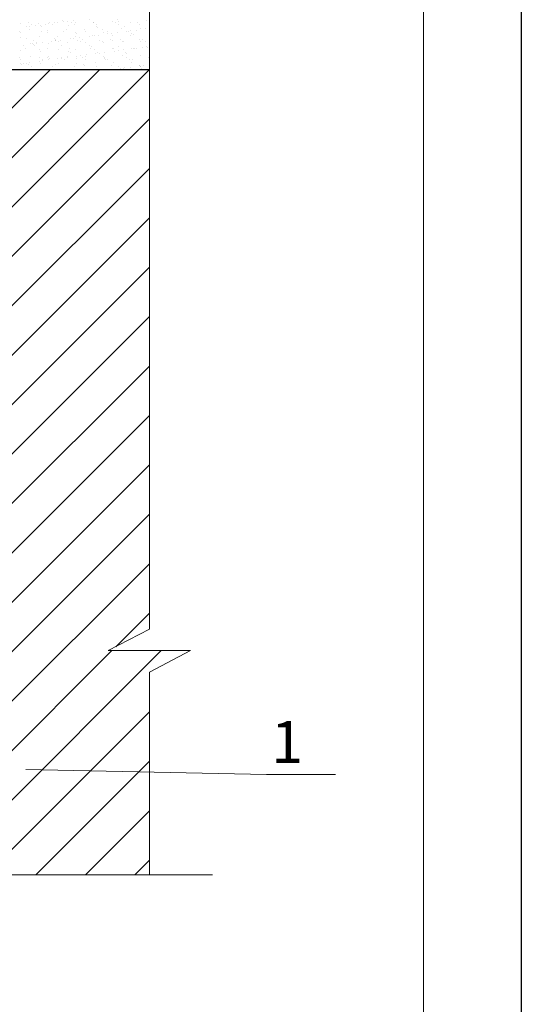
# Model space of a CAD drawing. Units: millimetres. Extents: x -707 to 4314, y -1282 to 800.
# Drawn here: x 2047 to 2083, y 547 to 617 of the extents above; entities that cross this region are included whole.
import ezdxf

# ---------------------------------------------------------------- set-up
doc = ezdxf.new("R2010")
doc.units = ezdxf.units.MM
doc.layers.get('0').update_dxf_attribs({"plot": 0})
for name, color, linetype, lineweight in [('Вспомогат. линии', 130, 'Continuous', 13), ('Надписи', 180, 'Continuous', 13), ('Стены', 14, 'Continuous', 30), ('Штампы', 7, 'Continuous', 15), ('Штрих', 151, 'Continuous', 9)]:
    doc.layers.add(name, color=color, linetype=linetype, lineweight=lineweight)
doc.layers.add('Штрих доски', color=7, linetype='Continuous', lineweight=9, true_color=0xffc49f)
doc.styles.get("Standard").update_dxf_attribs({"font": 'TIMES.TTF'})

msp = doc.modelspace()

# ---------------------------------------------------------------- linework, layer by layer
at = {"color": 0}
msp.add_line((2082.733, 799.928), (2082.733, 503.928), dxfattribs=at)
at = {"layer": 'Вспомогат. линии', "color": 0}
for p, q in [((2056.14, 631.351), (2056.14, 573.606)), ((2056.14, 573.606), (2053.198, 572.064)), ((2053.198, 572.064), (2056.14, 572.064)), ((2059.082, 572.064), (2056.14, 572.064)), ((2056.14, 570.523), (2059.082, 572.064)), ((2056.14, 570.523), (2056.14, 556.034)), ((2060.666, 556.034), (2026.774, 556.034))]:
    msp.add_line(p, q, dxfattribs=at)
at = {"layer": 'Надписи', "color": 0}
for p, q in [((2047.305, 563.555), (2064.521, 563.204)), ((2064.521, 563.204), (2069.446, 563.204))]:
    msp.add_line(p, q, dxfattribs=at)
at = {"layer": 'Стены', "color": 0}
msp.add_line((2056.14, 613.618), (1972.764, 613.618), dxfattribs=at)
at = {"layer": 'Штампы', "color": 0}
msp.add_line((2075.733, 792.928), (2075.733, 510.928), dxfattribs=at)
at = {"layer": 'Штрих', "color": 0, "linetype": 'Continuous'}
for p, q in [((2049.931, 617.165), (2049.931, 617.165)), ((2050.696, 617.16), (2050.696, 617.16)), ((2051.869, 617.205), (2051.869, 617.205)), ((2053.87, 617.188), (2053.87, 617.188)), ((2046.893, 616.924), (2046.893, 616.924)), ((2047.337, 616.718), (2047.337, 616.718)), ((2047.471, 616.998), (2047.471, 616.998)), ((2047.598, 616.752), (2047.598, 616.752)), ((2047.599, 616.478), (2047.599, 616.478)), ((2047.682, 616.864), (2047.682, 616.864)), ((2048.004, 616.806), (2048.004, 616.806)), ((2048.243, 616.972), (2048.243, 616.972)), ((2048.336, 616.81), (2048.336, 616.81)), ((2048.428, 616.726), (2048.428, 616.726)), ((2048.683, 616.895), (2048.683, 616.895)), ((2048.878, 616.472), (2048.878, 616.472)), ((2048.944, 616.93), (2048.944, 616.93)), ((2049.028, 617.001), (2049.028, 617.001)), ((2049.239, 616.867), (2049.239, 616.867)), ((2049.35, 616.983), (2049.35, 616.983)), ((2049.552, 616.989), (2049.552, 616.989)), ((2050.029, 617.073), (2050.029, 617.073)), ((2050.228, 616.52), (2050.228, 616.52)), ((2050.289, 617.107), (2050.289, 617.107)), ((2050.366, 616.766), (2050.366, 616.766)), ((2050.585, 617.004), (2050.585, 617.004)), ((2050.796, 616.869), (2050.796, 616.869)), ((2050.831, 616.983), (2050.831, 616.983)), ((2051.537, 616.537), (2051.537, 616.537)), ((2052.142, 617.007), (2052.142, 617.007)), ((2052.181, 617.032), (2052.181, 617.032)), ((2052.353, 616.872), (2052.353, 616.872)), ((2052.367, 616.749), (2052.367, 616.749)), ((2052.459, 616.664), (2052.459, 616.664)), ((2052.816, 616.531), (2052.816, 616.531)), ((2053.49, 617.048), (2053.49, 617.048)), ((2053.699, 617.009), (2053.699, 617.009)), ((2053.91, 616.875), (2053.91, 616.875)), ((2053.962, 617.103), (2053.962, 617.103)), ((2054.166, 616.58), (2054.166, 616.58)), ((2054.397, 616.705), (2054.397, 616.705)), ((2054.769, 617.042), (2054.769, 617.042)), ((2055.195, 616.458), (2055.195, 616.458)), ((2055.257, 617.012), (2055.257, 617.012)), ((2055.467, 616.878), (2055.467, 616.878)), ((2055.475, 616.596), (2055.475, 616.596)), ((2055.874, 616.547), (2055.874, 616.547)), ((2055.9, 617.143), (2055.9, 617.143)), ((2056.12, 617.091), (2056.12, 617.091)), ((2056.134, 616.582), (2056.134, 616.582)), ((2046.884, 616.377), (2046.884, 616.377)), ((2046.924, 615.96), (2046.924, 615.96)), ((2046.925, 616.287), (2046.925, 616.287)), ((2047.36, 615.888), (2047.36, 615.888)), ((2048.275, 616.009), (2048.275, 616.009)), ((2048.441, 616.38), (2048.441, 616.38)), ((2048.863, 616.327), (2048.863, 616.327)), ((2049.361, 615.871), (2049.361, 615.871)), ((2049.432, 615.749), (2049.432, 615.749)), ((2049.453, 615.787), (2049.453, 615.787)), ((2049.583, 616.026), (2049.583, 616.026)), ((2049.811, 615.749), (2049.811, 615.749)), ((2049.998, 616.383), (2049.998, 616.383)), ((2050.49, 615.839), (2050.49, 615.839)), ((2050.75, 615.873), (2050.75, 615.873)), ((2050.862, 616.02), (2050.862, 616.02)), ((2050.864, 616.31), (2050.864, 616.31)), ((2050.956, 616.225), (2050.956, 616.225)), ((2050.989, 615.752), (2050.989, 615.752)), ((2051.157, 615.926), (2051.157, 615.926)), ((2051.391, 615.827), (2051.391, 615.827)), ((2051.555, 616.386), (2051.555, 616.386)), ((2051.836, 616.016), (2051.836, 616.016)), ((2052.096, 616.05), (2052.096, 616.05)), ((2052.213, 616.068), (2052.213, 616.068)), ((2052.503, 616.104), (2052.503, 616.104)), ((2052.546, 615.754), (2052.546, 615.754)), ((2052.894, 616.266), (2052.894, 616.266)), ((2053.112, 616.389), (2053.112, 616.389)), ((2053.182, 616.193), (2053.182, 616.193)), ((2053.392, 615.81), (2053.392, 615.81)), ((2053.442, 616.227), (2053.442, 616.227)), ((2053.522, 616.085), (2053.522, 616.085)), ((2053.849, 616.281), (2053.849, 616.281)), ((2054.103, 615.757), (2054.103, 615.757)), ((2054.528, 616.37), (2054.528, 616.37)), ((2054.669, 616.391), (2054.669, 616.391)), ((2054.788, 616.405), (2054.788, 616.405)), ((2054.801, 616.079), (2054.801, 616.079)), ((2054.895, 616.249), (2054.895, 616.249)), ((2054.987, 616.164), (2054.987, 616.164)), ((2055.422, 615.765), (2055.422, 615.765)), ((2055.66, 615.76), (2055.66, 615.76)), ((2047.119, 615.395), (2047.119, 615.395)), ((2047.288, 615.125), (2047.288, 615.125)), ((2047.63, 615.514), (2047.63, 615.514)), ((2047.798, 615.484), (2047.798, 615.484)), ((2047.858, 615.432), (2047.858, 615.432)), ((2047.875, 615.746), (2047.875, 615.746)), ((2047.95, 615.348), (2047.95, 615.348)), ((2048.059, 615.519), (2048.059, 615.519)), ((2048.086, 615.612), (2048.086, 615.612)), ((2048.306, 615.046), (2048.306, 615.046)), ((2048.465, 615.572), (2048.465, 615.572)), ((2048.845, 615.128), (2048.845, 615.128)), ((2048.909, 615.508), (2048.909, 615.508)), ((2049.144, 615.662), (2049.144, 615.662)), ((2049.405, 615.696), (2049.405, 615.696)), ((2049.615, 615.062), (2049.615, 615.062)), ((2049.643, 615.614), (2049.643, 615.614)), ((2049.888, 615.388), (2049.888, 615.388)), ((2050.26, 615.557), (2050.26, 615.557)), ((2050.402, 615.131), (2050.402, 615.131)), ((2050.894, 615.056), (2050.894, 615.056)), ((2051.2, 615.617), (2051.2, 615.617)), ((2051.568, 615.574), (2051.568, 615.574)), ((2051.889, 615.371), (2051.889, 615.371)), ((2051.959, 615.134), (2051.959, 615.134)), ((2051.981, 615.286), (2051.981, 615.286)), ((2052.244, 615.105), (2052.244, 615.105)), ((2052.757, 615.62), (2052.757, 615.62)), ((2052.847, 615.568), (2052.847, 615.568)), ((2053.484, 615.725), (2053.484, 615.725)), ((2053.516, 615.137), (2053.516, 615.137)), ((2053.553, 615.122), (2053.553, 615.122)), ((2053.919, 615.327), (2053.919, 615.327)), ((2054.198, 615.616), (2054.198, 615.616)), ((2054.31, 615.047), (2054.31, 615.047)), ((2054.314, 615.623), (2054.314, 615.623)), ((2054.832, 615.115), (2054.832, 615.115)), ((2054.989, 615.136), (2054.989, 615.136)), ((2055.073, 615.139), (2055.073, 615.139)), ((2055.249, 615.171), (2055.249, 615.171)), ((2055.507, 615.633), (2055.507, 615.633)), ((2055.656, 615.224), (2055.656, 615.224)), ((2055.871, 615.626), (2055.871, 615.626)), ((2055.92, 615.309), (2055.92, 615.309)), ((2056.012, 615.225), (2056.012, 615.225)), ((2046.882, 614.51), (2046.882, 614.51)), ((2046.933, 614.357), (2046.933, 614.357)), ((2046.956, 614.997), (2046.956, 614.997)), ((2047.662, 614.551), (2047.662, 614.551)), ((2048.279, 614.494), (2048.279, 614.494)), ((2048.385, 614.949), (2048.385, 614.949)), ((2048.49, 614.36), (2048.49, 614.36)), ((2048.883, 614.493), (2048.883, 614.493)), ((2048.926, 614.338), (2048.926, 614.338)), ((2048.941, 614.545), (2048.941, 614.545)), ((2048.975, 614.409), (2048.975, 614.409)), ((2049.605, 614.428), (2049.605, 614.428)), ((2049.836, 614.497), (2049.836, 614.497)), ((2049.866, 614.462), (2049.866, 614.462)), ((2050.047, 614.362), (2050.047, 614.362)), ((2050.272, 614.515), (2050.272, 614.515)), ((2050.291, 614.594), (2050.291, 614.594)), ((2050.386, 614.932), (2050.386, 614.932)), ((2050.478, 614.848), (2050.478, 614.848)), ((2050.913, 614.449), (2050.913, 614.449)), ((2050.951, 614.605), (2050.951, 614.605)), ((2051.211, 614.639), (2051.211, 614.639)), ((2051.393, 614.5), (2051.393, 614.5)), ((2051.6, 614.61), (2051.6, 614.61)), ((2051.604, 614.365), (2051.604, 614.365)), ((2051.618, 614.693), (2051.618, 614.693)), ((2052.297, 614.782), (2052.297, 614.782)), ((2052.416, 614.888), (2052.416, 614.888)), ((2052.557, 614.816), (2052.557, 614.816)), ((2052.879, 614.604), (2052.879, 614.604)), ((2052.914, 614.432), (2052.914, 614.432)), ((2052.95, 614.502), (2052.95, 614.502)), ((2052.964, 614.87), (2052.964, 614.87)), ((2053.006, 614.347), (2053.006, 614.347)), ((2053.161, 614.368), (2053.161, 614.368)), ((2053.643, 614.959), (2053.643, 614.959)), ((2053.903, 614.993), (2053.903, 614.993)), ((2054.229, 614.653), (2054.229, 614.653)), ((2054.417, 614.871), (2054.417, 614.871)), ((2054.507, 614.505), (2054.507, 614.505)), ((2054.509, 614.786), (2054.509, 614.786)), ((2054.718, 614.371), (2054.718, 614.371)), ((2054.944, 614.388), (2054.944, 614.388)), ((2055.538, 614.669), (2055.538, 614.669)), ((2056.064, 614.508), (2056.064, 614.508)), ((2046.914, 614.073), (2046.914, 614.073)), ((2046.987, 614.034), (2046.987, 614.034)), ((2047.174, 614.108), (2047.174, 614.108)), ((2047.38, 614.054), (2047.38, 614.054)), ((2047.472, 613.97), (2047.472, 613.97)), ((2047.58, 614.161), (2047.58, 614.161)), ((2047.692, 613.873), (2047.692, 613.873)), ((2048.259, 614.25), (2048.259, 614.25)), ((2048.338, 614.082), (2048.338, 614.082)), ((2048.52, 614.285), (2048.52, 614.285)), ((2049.249, 613.876), (2049.249, 613.876)), ((2049.41, 614.01), (2049.41, 614.01)), ((2049.646, 614.099), (2049.646, 614.099)), ((2050.806, 613.879), (2050.806, 613.879)), ((2050.925, 614.093), (2050.925, 614.093)), ((2051.411, 613.993), (2051.411, 613.993)), ((2051.503, 613.908), (2051.503, 613.908)), ((2051.631, 613.647), (2051.631, 613.647)), ((2052.276, 614.141), (2052.276, 614.141)), ((2052.363, 613.882), (2052.363, 613.882)), ((2052.91, 613.641), (2052.91, 613.641)), ((2053.425, 613.636), (2053.425, 613.636)), ((2053.441, 613.949), (2053.441, 613.949)), ((2053.585, 614.158), (2053.585, 614.158)), ((2053.92, 613.885), (2053.92, 613.885)), ((2054.104, 613.725), (2054.104, 613.725)), ((2054.261, 613.689), (2054.261, 613.689)), ((2054.364, 613.76), (2054.364, 613.76)), ((2054.771, 613.813), (2054.771, 613.813)), ((2054.864, 614.152), (2054.864, 614.152)), ((2055.442, 613.932), (2055.442, 613.932)), ((2055.45, 613.903), (2055.45, 613.903)), ((2055.477, 613.887), (2055.477, 613.887)), ((2055.534, 613.847), (2055.534, 613.847)), ((2055.57, 613.706), (2055.57, 613.706)), ((2055.71, 613.937), (2055.71, 613.937)), ((2056.117, 613.99), (2056.117, 613.99)), ((2050.323, 613.63), (2050.323, 613.63))]:
    msp.add_line(p, q, dxfattribs=at)
at = {"layer": 'Штрих доски', "color": 0, "linetype": 'Continuous', "ltscale": 100}
for p, q in [((2013.029, 570.532), (2056.116, 613.618)), ((2040.787, 605.36), (2049.045, 613.618)), ((2042.303, 603.34), (2052.58, 613.618)), ((2013.029, 566.996), (2056.14, 610.106)), ((2013.029, 563.46), (2056.14, 606.571)), ((2013.029, 559.925), (2056.14, 603.035)), ((2013.029, 556.389), (2056.14, 599.5)), ((2016.209, 556.034), (2056.14, 595.964)), ((2019.745, 556.034), (2056.14, 592.429)), ((2025.572, 558.326), (2056.14, 588.893)), ((2026.816, 556.034), (2056.14, 585.357)), ((2030.351, 556.034), (2056.14, 581.822)), ((2033.887, 556.034), (2056.14, 578.286)), ((2053.735, 572.346), (2056.14, 574.751)), ((2037.422, 556.034), (2053.453, 572.064)), ((2040.958, 556.034), (2056.989, 572.064)), ((2044.493, 556.034), (2056.14, 567.68)), ((2048.029, 556.034), (2056.14, 564.144)), ((2051.564, 556.034), (2056.14, 560.609)), ((2055.1, 556.034), (2056.14, 557.073))]:
    msp.add_line(p, q, dxfattribs=at)

# ---------------------------------------------------------------- texts
at = {"layer": 'Надписи', "color": 0, "linetype": 'Continuous'}
msp.add_text('1', height=3, dxfattribs=at).set_placement((2064.853, 564.021))

doc.saveas('drawing.dxf')
